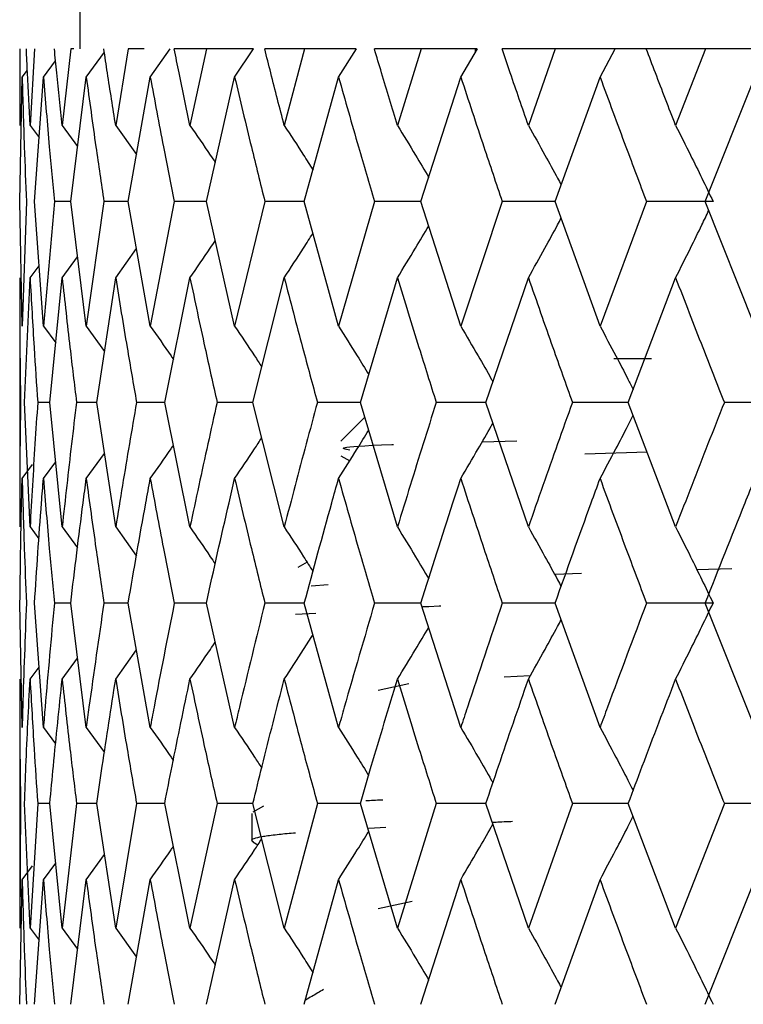
# Model space of a CAD drawing. Units: millimetres. Extents: x 3 to 2746, y 5 to 2745.
# Drawn here: x 587 to 591, y 1280 to 1286 of the extents above; entities that cross this region are included whole.
import ezdxf

# ---------------------------------------------------------------- set-up
doc = ezdxf.new("R2010")
doc.units = ezdxf.units.MM

msp = doc.modelspace()

# ---------------------------------------------------------------- linework, layer by layer
at = {"color": 7, "linetype": 'Continuous', "lineweight": 25}
for p, q in [((586.9471, 1287.5319), (586.9471, 1285.5319)), ((586.5971, 1285.5319), (586.5971, 1285.145)), ((586.5989, 1285.5319), (586.5971, 1285.0865)), ((586.6835, 1285.5319), (586.6575, 1285.0865)), ((586.8942, 1285.5319), (586.8443, 1285.0865)), ((586.9115, 1285.5319), (586.8942, 1285.5319)), ((587.2288, 1285.5319), (587.1555, 1285.0865)), ((587.3209, 1285.5319), (587.2288, 1285.5319)), ((587.3567, 1285.3673), (587.4723, 1285.5319)), ((587.6836, 1285.5319), (587.4959, 1285.5319)), ((587.6836, 1285.5319), (587.5876, 1285.0865)), ((587.957, 1285.5319), (587.6836, 1285.5319)), ((587.8476, 1285.3673), (587.958, 1285.5319)), ((588.2536, 1285.5319), (588.0225, 1285.5319)), ((588.2536, 1285.5319), (588.136, 1285.0865)), ((588.5549, 1285.5319), (588.2536, 1285.5319)), ((588.452, 1285.3673), (588.5559, 1285.5319)), ((588.9325, 1285.5319), (588.6605, 1285.5319)), ((588.9325, 1285.5319), (588.7946, 1285.0865)), ((589.2584, 1285.5319), (588.9325, 1285.5319)), ((589.1631, 1285.3673), (589.2594, 1285.5319)), ((589.2471, 1285.5319), (589.2471, 1285.5108)), ((589.7129, 1285.5319), (589.4031, 1285.5319)), ((589.7129, 1285.5319), (589.5563, 1285.0865)), ((590.0599, 1285.5319), (589.7129, 1285.5319)), ((589.9731, 1285.3673), (590.0609, 1285.5319)), ((590.242, 1285.5319), (590.0609, 1285.5319)), ((590.5862, 1285.5319), (590.242, 1285.5319)), ((590.5862, 1285.5319), (590.4126, 1285.0865)), ((590.9504, 1285.5319), (590.5862, 1285.5319)), ((586.9845, 1285.3673), (587.0895, 1285.5118)), ((586.6114, 1285.3673), (586.6417, 1285.4075)), ((586.7352, 1285.3673), (586.8057, 1285.4623)), ((586.5988, 1284.6438), (586.6114, 1285.3673)), ((586.6833, 1284.6438), (586.7352, 1285.3673)), ((586.8939, 1284.6438), (586.9845, 1285.3673)), ((587.2283, 1284.6438), (587.3567, 1285.3673)), ((587.6829, 1284.6438), (587.8476, 1285.3673)), ((588.2527, 1284.6438), (588.452, 1285.3673)), ((588.9315, 1284.6438), (589.1631, 1285.3673)), ((589.7118, 1284.6438), (589.9731, 1285.3673)), ((590.585, 1284.6438), (590.8733, 1285.3673)), ((586.6575, 1285.0865), (586.71, 1285.0162)), ((586.8443, 1285.0865), (586.934, 1284.9643)), ((587.1555, 1285.0865), (587.2767, 1284.9167)), ((586.6114, 1283.9193), (586.5988, 1284.6438)), ((586.6363, 1284.6438), (586.6114, 1283.9193)), ((586.7352, 1283.9193), (586.6833, 1284.6438)), ((586.7992, 1284.6438), (586.7352, 1283.9193)), ((586.8939, 1284.6438), (586.7992, 1284.6438)), ((586.9845, 1283.9193), (586.8939, 1284.6438)), ((587.087, 1284.6438), (586.9845, 1283.9193)), ((587.2283, 1284.6438), (587.087, 1284.6438)), ((587.3567, 1283.9193), (587.2283, 1284.6438)), ((587.4965, 1284.6438), (587.3567, 1283.9193)), ((587.6829, 1284.6438), (587.4965, 1284.6438)), ((587.8476, 1283.9193), (587.6829, 1284.6438)), ((588.0233, 1284.6438), (587.8476, 1283.9193)), ((588.2527, 1284.6438), (588.0233, 1284.6438)), ((588.452, 1283.9193), (588.2527, 1284.6438)), ((588.6615, 1284.6438), (588.452, 1283.9193)), ((588.9315, 1284.6438), (588.6615, 1284.6438)), ((589.1631, 1283.9193), (588.9315, 1284.6438)), ((589.4042, 1284.6438), (589.1631, 1283.9193)), ((589.7118, 1284.6438), (589.4042, 1284.6438)), ((589.9731, 1283.9193), (589.7118, 1284.6438)), ((590.2432, 1284.6438), (589.9731, 1283.9193)), ((590.6307, 1284.6438), (590.2432, 1284.6438)), ((590.8733, 1283.9193), (590.585, 1284.6438)), ((586.8443, 1284.2007), (586.934, 1284.323)), ((587.1555, 1284.2007), (587.2767, 1284.3707)), ((586.6575, 1284.2007), (586.71, 1284.2711)), ((586.6252, 1283.476), (586.6575, 1284.2007)), ((586.7729, 1283.476), (586.8443, 1284.2007)), ((587.0458, 1283.476), (587.1555, 1284.2007)), ((587.4409, 1283.476), (587.5876, 1284.2007)), ((587.9538, 1283.476), (588.136, 1284.2007)), ((588.5789, 1283.476), (588.7946, 1284.2007)), ((589.3094, 1283.476), (589.5563, 1284.2007)), ((590.1373, 1283.476), (590.4126, 1284.2007)), ((586.5971, 1284.1421), (586.5971, 1282.8102)), ((586.7352, 1283.9193), (586.807, 1283.8223)), ((586.9845, 1283.9193), (587.0907, 1283.7727)), ((590.0526, 1283.7319), (590.2728, 1283.7319)), ((586.6575, 1282.7516), (586.6252, 1283.476)), ((586.7729, 1283.476), (586.702, 1283.476)), ((586.8443, 1282.7516), (586.7729, 1283.476)), ((587.0458, 1283.476), (586.9277, 1283.476)), ((587.1555, 1282.7516), (587.0458, 1283.476)), ((587.4409, 1283.476), (587.2768, 1283.476)), ((587.5876, 1282.7516), (587.4409, 1283.476)), ((587.9538, 1283.476), (587.7456, 1283.476)), ((588.136, 1282.7516), (587.9538, 1283.476)), ((588.5789, 1283.476), (588.3288, 1283.476)), ((588.7946, 1282.7516), (588.5789, 1283.476)), ((589.3094, 1283.476), (589.0202, 1283.476)), ((589.5563, 1282.7516), (589.3094, 1283.476)), ((590.1373, 1283.476), (589.8122, 1283.476)), ((590.4126, 1282.7516), (590.1373, 1283.476)), ((591.0785, 1283.476), (590.696, 1283.476)), ((588.6047, 1283.3895), (588.4655, 1283.2503)), ((589.2875, 1283.2471), (589.4896, 1283.2534)), ((586.9845, 1283.0328), (587.0907, 1283.1794)), ((590.247, 1283.1874), (589.884, 1283.1745)), ((586.7352, 1283.0328), (586.807, 1283.1299)), ((588.4657, 1283.165), (588.5166, 1283.1356)), ((586.6114, 1283.0328), (586.6726, 1283.1145)), ((586.6575, 1282.7516), (586.7094, 1282.682)), ((586.8443, 1282.7516), (586.9336, 1282.63)), ((587.1555, 1282.7516), (587.2764, 1282.5823)), ((588.269, 1282.5463), (588.2152, 1282.5152)), ((590.7395, 1282.5091), (590.5368, 1282.503)), ((589.8656, 1282.4812), (589.7091, 1282.4756)), ((588.3923, 1282.4153), (588.2918, 1282.4076)), ((586.6114, 1281.5863), (586.5988, 1282.309)), ((586.7352, 1281.5863), (586.6833, 1282.309)), ((586.8939, 1282.309), (586.7992, 1282.309)), ((586.9845, 1281.5863), (586.8939, 1282.309)), ((587.2283, 1282.309), (587.087, 1282.309)), ((587.3567, 1281.5863), (587.2283, 1282.309)), ((587.6829, 1282.309), (587.4965, 1282.309)), ((587.8476, 1281.5863), (587.6829, 1282.309)), ((588.2527, 1282.309), (588.0233, 1282.309)), ((588.452, 1281.5863), (588.2527, 1282.309)), ((588.9315, 1282.309), (588.6615, 1282.309)), ((589.1631, 1281.5863), (588.9315, 1282.309)), ((589.7118, 1282.309), (589.4042, 1282.309)), ((589.9731, 1281.5863), (589.7118, 1282.309)), ((590.6307, 1282.309), (590.2432, 1282.309)), ((590.8733, 1281.5863), (590.585, 1282.309)), ((588.3195, 1282.2494), (588.2017, 1282.2423)), ((587.1555, 1281.8669), (587.2767, 1282.0365)), ((586.8443, 1281.8669), (586.934, 1281.9889)), ((586.6575, 1281.8669), (586.71, 1281.9371)), ((589.5671, 1281.8863), (589.4144, 1281.8775)), ((586.5971, 1281.8085), (586.5971, 1280.4781)), ((588.8601, 1281.8393), (588.6828, 1281.801)), ((586.7352, 1281.5863), (586.8062, 1281.4906)), ((586.9845, 1281.5863), (587.0898, 1281.4411)), ((586.6023, 1281.1438), (586.5971, 1280.4195)), ((586.6575, 1280.4195), (586.6252, 1281.1438)), ((586.702, 1281.1438), (586.6575, 1280.4195)), ((586.7729, 1281.1438), (586.702, 1281.1438)), ((586.8443, 1280.4195), (586.7729, 1281.1438)), ((586.9277, 1281.1438), (586.8443, 1280.4195)), ((587.0458, 1281.1438), (586.9277, 1281.1438)), ((587.1555, 1280.4195), (587.0458, 1281.1438)), ((587.2768, 1281.1438), (587.1555, 1280.4195)), ((587.4409, 1281.1438), (587.2768, 1281.1438)), ((587.5876, 1280.4195), (587.4409, 1281.1438)), ((587.7456, 1281.1438), (587.5876, 1280.4195)), ((587.9538, 1281.1438), (587.7456, 1281.1438)), ((588.0144, 1281.1292), (587.9533, 1281.0939)), ((588.136, 1280.4195), (587.9538, 1281.1438)), ((588.3288, 1281.1438), (588.136, 1280.4195)), ((588.5789, 1281.1438), (588.3288, 1281.1438)), ((588.7946, 1280.4195), (588.5789, 1281.1438)), ((589.0202, 1281.1438), (588.7946, 1280.4195)), ((589.3094, 1281.1438), (589.0202, 1281.1438)), ((589.5563, 1280.4195), (589.3094, 1281.1438)), ((589.8122, 1281.1438), (589.5563, 1280.4195)), ((590.1373, 1281.1438), (589.8122, 1281.1438)), ((590.4126, 1280.4195), (590.1373, 1281.1438)), ((590.696, 1281.1438), (590.4126, 1280.4195)), ((591.0785, 1281.1438), (590.696, 1281.1438)), ((587.9471, 1281.0866), (587.9471, 1280.9277)), ((588.7276, 1281.0034), (588.6275, 1280.9986)), ((587.9533, 1280.921), (587.9829, 1280.9039)), ((586.9845, 1280.7008), (587.0907, 1280.8474)), ((586.6114, 1280.7008), (586.6722, 1280.7821)), ((586.7352, 1280.7008), (586.807, 1280.7978)), ((586.5988, 1279.9762), (586.6114, 1280.7008)), ((586.6833, 1279.9762), (586.7352, 1280.7008)), ((586.8939, 1279.9762), (586.9845, 1280.7008)), ((587.2283, 1279.9762), (587.3567, 1280.7008)), ((587.6829, 1279.9762), (587.8476, 1280.7008)), ((588.2527, 1279.9762), (588.452, 1280.7008)), ((588.9315, 1279.9762), (589.1631, 1280.7008)), ((589.7118, 1279.9762), (589.9731, 1280.7008)), ((590.585, 1279.9762), (590.8733, 1280.7008)), ((588.8794, 1280.5735), (588.6828, 1280.531)), ((586.6575, 1280.4195), (586.71, 1280.3491)), ((586.8443, 1280.4195), (586.934, 1280.2971)), ((587.1555, 1280.4195), (587.2767, 1280.2495))]:
    msp.add_line(p, q, dxfattribs=at)
at = {"color": 7, "linetype": 'Continuous', "lineweight": 25, "flags": 128}
msp.add_lwpolyline([(589.0477, 1282.2913), (589.0376, 1282.2908), (588.9766, 1282.288), (588.9543, 1282.287), (588.9471, 1282.2867), (588.9445, 1282.2866), (588.9434, 1282.2865), (588.9429, 1282.2865), (588.9427, 1282.2865), (588.9426, 1282.2865), (588.9426, 1282.2865), (588.9426, 1282.2865), (588.9426, 1282.2865), (588.9426, 1282.2865), (588.9426, 1282.2865)], dxfattribs=at)
at = {"color": 7, "linetype": 'Continuous', "lineweight": 25}
for points, knots in [([(586.6575, 1285.0865), (586.6523, 1285.1884), (586.6447, 1285.3369), (586.6382, 1285.4853), (586.6362, 1285.5319)], [0, 0, 0, 0, 0.686228, 1, 1, 1, 1]), ([(586.8443, 1285.0865), (586.8336, 1285.1884), (586.8179, 1285.3369), (586.8034, 1285.4853), (586.7989, 1285.5319)], [0, 0, 0, 0, 0.686228, 1, 1, 1, 1]), ([(587.1555, 1285.0865), (587.1394, 1285.1884), (587.1159, 1285.3369), (587.0935, 1285.4853), (587.0865, 1285.5319)], [0, 0, 0, 0, 0.686228, 1, 1, 1, 1]), ([(587.5876, 1285.0865), (587.5663, 1285.1884), (587.5353, 1285.3369), (587.5053, 1285.4853), (587.4959, 1285.5319)], [0, 0, 0, 0, 0.686228, 1, 1, 1, 1]), ([(588.136, 1285.0865), (588.1097, 1285.1884), (588.0715, 1285.3369), (588.0342, 1285.4853), (588.0225, 1285.5319)], [0, 0, 0, 0, 0.686228, 1, 1, 1, 1]), ([(588.7946, 1285.0865), (588.7637, 1285.1884), (588.7186, 1285.3369), (588.6744, 1285.4853), (588.6605, 1285.5319)], [0, 0, 0, 0, 0.686228, 1, 1, 1, 1]), ([(589.5563, 1285.0865), (589.521, 1285.1884), (589.4696, 1285.3369), (589.419, 1285.4853), (589.4031, 1285.5319)], [0, 0, 0, 0, 0.686228, 1, 1, 1, 1]), ([(590.4126, 1285.0865), (590.3733, 1285.1884), (590.3161, 1285.3369), (590.2597, 1285.4853), (590.242, 1285.5319)], [0, 0, 0, 0, 0.686228, 1, 1, 1, 1]), ([(586.6114, 1285.3673), (586.6153, 1285.2323), (586.6221, 1284.9912), (586.6319, 1284.75), (586.6363, 1284.6438)], [0, 0, 0, 0, 0.559711, 1, 1, 1, 1]), ([(586.7352, 1285.3673), (586.7463, 1285.2323), (586.7662, 1284.9912), (586.7891, 1284.75), (586.7992, 1284.6438)], [0, 0, 0, 0, 0.559711, 1, 1, 1, 1]), ([(586.9845, 1285.3673), (587.0028, 1285.2323), (587.0356, 1284.9912), (587.0713, 1284.75), (587.087, 1284.6438)], [0, 0, 0, 0, 0.559711, 1, 1, 1, 1]), ([(587.3567, 1285.3673), (587.382, 1285.2323), (587.4273, 1284.9912), (587.4753, 1284.75), (587.4965, 1284.6438)], [0, 0, 0, 0, 0.559711, 1, 1, 1, 1]), ([(587.8476, 1285.3673), (587.8797, 1285.2323), (587.937, 1284.9912), (587.9969, 1284.75), (588.0233, 1284.6438)], [0, 0, 0, 0, 0.559711, 1, 1, 1, 1]), ([(588.452, 1285.3673), (588.4904, 1285.2323), (588.559, 1284.9912), (588.6302, 1284.75), (588.6615, 1284.6438)], [0, 0, 0, 0, 0.559711, 1, 1, 1, 1]), ([(589.1631, 1285.3673), (589.2074, 1285.2323), (589.2867, 1284.9912), (589.3683, 1284.75), (589.4042, 1284.6438)], [0, 0, 0, 0, 0.559711, 1, 1, 1, 1]), ([(589.9731, 1285.3673), (590.023, 1285.2323), (590.112, 1284.9912), (590.2031, 1284.75), (590.2432, 1284.6438)], [0, 0, 0, 0, 0.559711, 1, 1, 1, 1]), ([(587.5876, 1285.0865), (587.6273, 1285.0292), (587.6768, 1284.9577), (587.7251, 1284.8854), (587.7347, 1284.8711)], [0, 0, 0, 0, 0.802895, 1, 1, 1, 1]), ([(588.136, 1285.0865), (588.1736, 1285.0291), (588.23, 1284.9432), (588.285, 1284.8562), (588.3033, 1284.8273)], [0, 0, 0, 0, 0.667978, 1, 1, 1, 1]), ([(588.7946, 1285.0865), (588.8298, 1285.0291), (588.8911, 1284.929), (588.9509, 1284.8276), (588.9764, 1284.7843)], [0, 0, 0, 0, 0.573351, 1, 1, 1, 1]), ([(589.5563, 1285.0865), (589.5885, 1285.0291), (589.6457, 1284.9273), (589.7089, 1284.8116), (589.7398, 1284.7535), (589.7467, 1284.7406)], [0, 0, 0, 0, 0.501647, 0.889179, 1, 1, 1, 1]), ([(590.4126, 1285.0865), (590.4416, 1285.0291), (590.4932, 1284.9273), (590.5657, 1284.7795), (590.609, 1284.689), (590.6307, 1284.6438)], [0, 0, 0, 0, 0.392909, 0.696438, 1, 1, 1, 1]), ([(590.4126, 1284.2007), (590.4416, 1284.2581), (590.4931, 1284.36), (590.5573, 1284.4906), (590.5923, 1284.5638), (590.6057, 1284.5918)], [0, 0, 0, 0, 0.444417, 0.788033, 1, 1, 1, 1]), ([(588.7946, 1284.2007), (588.8297, 1284.2581), (588.891, 1284.3583), (588.9509, 1284.4598), (588.9764, 1284.5032)], [0, 0, 0, 0, 0.573059, 1, 1, 1, 1]), ([(589.5563, 1284.2007), (589.5885, 1284.2581), (589.6456, 1284.36), (589.7088, 1284.4757), (589.7398, 1284.5339), (589.7467, 1284.5469)], [0, 0, 0, 0, 0.5013958, 0.8890668, 1, 1, 1, 1]), ([(588.136, 1284.2007), (588.1736, 1284.2581), (588.2299, 1284.3441), (588.2849, 1284.4312), (588.3032, 1284.4601)], [0, 0, 0, 0, 0.667635, 1, 1, 1, 1]), ([(587.5876, 1284.2007), (587.6273, 1284.258), (587.6768, 1284.3295), (587.7251, 1284.402), (587.7346, 1284.4163)], [0, 0, 0, 0, 0.802469, 1, 1, 1, 1]), ([(586.5971, 1284.2007), (586.5973, 1284.0654), (586.5975, 1283.8239), (586.6008, 1283.5823), (586.6023, 1283.476)], [0, 0, 0, 0, 0.559981, 1, 1, 1, 1]), ([(586.6575, 1284.2007), (586.665, 1284.0654), (586.6784, 1283.8239), (586.6948, 1283.5823), (586.702, 1283.476)], [0, 0, 0, 0, 0.559981, 1, 1, 1, 1]), ([(586.8443, 1284.2007), (586.859, 1284.0654), (586.8854, 1283.8239), (586.9147, 1283.5823), (586.9277, 1283.476)], [0, 0, 0, 0, 0.559981, 1, 1, 1, 1]), ([(587.1555, 1284.2007), (587.1773, 1284.0654), (587.2164, 1283.8239), (587.2583, 1283.5823), (587.2768, 1283.476)], [0, 0, 0, 0, 0.559981, 1, 1, 1, 1]), ([(587.5876, 1284.2007), (587.6163, 1284.0654), (587.6677, 1283.8239), (587.7218, 1283.5823), (587.7456, 1283.476)], [0, 0, 0, 0, 0.559981, 1, 1, 1, 1]), ([(588.136, 1284.2007), (588.1713, 1284.0654), (588.2343, 1283.8239), (588.3, 1283.5823), (588.3288, 1283.476)], [0, 0, 0, 0, 0.559981, 1, 1, 1, 1]), ([(588.7946, 1284.2007), (588.8361, 1284.0654), (588.9101, 1283.8239), (588.9866, 1283.5823), (589.0202, 1283.476)], [0, 0, 0, 0, 0.559981, 1, 1, 1, 1]), ([(589.5563, 1284.2007), (589.6034, 1284.0654), (589.6877, 1283.8239), (589.7741, 1283.5823), (589.8122, 1283.476)], [0, 0, 0, 0, 0.559981, 1, 1, 1, 1]), ([(590.4126, 1284.2007), (590.4649, 1284.0654), (590.5585, 1283.8239), (590.654, 1283.5823), (590.696, 1283.476)], [0, 0, 0, 0, 0.5599809, 1, 1, 1, 1]), ([(587.3567, 1283.9193), (587.3973, 1283.862), (587.4426, 1283.7979), (587.4869, 1283.733), (587.4915, 1283.7262)], [0, 0, 0, 0, 0.895137, 1, 1, 1, 1]), ([(587.8476, 1283.9193), (587.8863, 1283.8619), (587.9395, 1283.7831), (587.9914, 1283.7033), (588.0055, 1283.6815)], [0, 0, 0, 0, 0.728168, 1, 1, 1, 1]), ([(588.452, 1283.9193), (588.4884, 1283.8619), (588.5474, 1283.7688), (588.6051, 1283.6744), (588.6272, 1283.6382)], [0, 0, 0, 0, 0.616476, 1, 1, 1, 1]), ([(589.1631, 1283.9193), (589.1967, 1283.8618), (589.2565, 1283.7599), (589.3185, 1283.6515), (589.3468, 1283.6005), (589.3499, 1283.5949)], [0, 0, 0, 0, 0.534818, 0.948535, 1, 1, 1, 1]), ([(589.9731, 1283.9193), (590.0038, 1283.8618), (590.0582, 1283.7599), (590.1221, 1283.6368), (590.1554, 1283.5711), (590.1657, 1283.5507)], [0, 0, 0, 0, 0.471297, 0.835876, 1, 1, 1, 1]), ([(586.6023, 1283.476), (586.6011, 1283.3955), (586.5977, 1283.154), (586.5974, 1282.9126), (586.5971, 1282.7516)], [0, 0, 0, 0, 0.333355, 1, 1, 1, 1]), ([(586.702, 1283.476), (586.6965, 1283.3955), (586.68, 1283.154), (586.6665, 1282.9126), (586.6575, 1282.7516)], [0, 0, 0, 0, 0.333355, 1, 1, 1, 1]), ([(586.9277, 1283.476), (586.9178, 1283.3955), (586.8884, 1283.154), (586.8619, 1282.9126), (586.8443, 1282.7516)], [0, 0, 0, 0, 0.333355, 1, 1, 1, 1]), ([(587.2768, 1283.476), (587.2628, 1283.3955), (587.2207, 1283.154), (587.1816, 1282.9126), (587.1555, 1282.7516)], [0, 0, 0, 0, 0.3333555, 1, 1, 1, 1]), ([(587.7456, 1283.476), (587.7275, 1283.3955), (587.6733, 1283.154), (587.6219, 1282.9126), (587.5876, 1282.7516)], [0, 0, 0, 0, 0.333355, 1, 1, 1, 1]), ([(588.3288, 1283.476), (588.3069, 1283.3955), (588.2412, 1283.154), (588.1781, 1282.9126), (588.136, 1282.7516)], [0, 0, 0, 0, 0.333355, 1, 1, 1, 1]), ([(589.0202, 1283.476), (588.9947, 1283.3955), (588.9182, 1283.154), (588.844, 1282.9126), (588.7946, 1282.7516)], [0, 0, 0, 0, 0.3333555, 1, 1, 1, 1]), ([(589.8122, 1283.476), (589.7834, 1283.3955), (589.6968, 1283.154), (589.6125, 1282.9126), (589.5563, 1282.7516)], [0, 0, 0, 0, 0.333355, 1, 1, 1, 1]), ([(590.696, 1283.476), (590.6642, 1283.3955), (590.5686, 1283.154), (590.475, 1282.9126), (590.4126, 1282.7516)], [0, 0, 0, 0, 0.333355, 1, 1, 1, 1]), ([(589.1631, 1283.0328), (589.1968, 1283.0903), (589.2565, 1283.1922), (589.3185, 1283.3006), (589.3468, 1283.3515), (589.3499, 1283.3571)], [0, 0, 0, 0, 0.534897, 0.948571, 1, 1, 1, 1]), ([(589.9731, 1283.0328), (590.0038, 1283.0903), (590.0582, 1283.1922), (590.1222, 1283.3153), (590.1554, 1283.381), (590.1657, 1283.4014)], [0, 0, 0, 0, 0.4713664, 0.8359069, 1, 1, 1, 1]), ([(588.452, 1283.0328), (588.4884, 1283.0902), (588.5474, 1283.1834), (588.6051, 1283.2777), (588.6272, 1283.3139)], [0, 0, 0, 0, 0.616569, 1, 1, 1, 1]), ([(587.8476, 1283.0328), (587.8863, 1283.0902), (587.9395, 1283.169), (587.9914, 1283.2488), (588.0055, 1283.2705)], [0, 0, 0, 0, 0.72828, 1, 1, 1, 1]), ([(587.3567, 1283.0328), (587.3973, 1283.0902), (587.4426, 1283.1542), (587.4869, 1283.2191), (587.4915, 1283.2259)], [0, 0, 0, 0, 0.895282, 1, 1, 1, 1]), ([(588.5174, 1283.1984), (588.4654, 1283.209), (588.413, 1283.2197), (588.7677, 1283.2308), (588.7707, 1283.2309)], [0, 0, 0, 0, 0.991383, 1, 1, 1, 1]), ([(586.5988, 1282.309), (586.6012, 1282.5033), (586.6042, 1282.7445), (586.6103, 1282.9858), (586.6114, 1283.0328)], [0, 0, 0, 0, 0.805195, 1, 1, 1, 1]), ([(586.6114, 1283.0328), (586.6153, 1282.8976), (586.6221, 1282.6563), (586.6319, 1282.4151), (586.6363, 1282.309)], [0, 0, 0, 0, 0.560251, 1, 1, 1, 1]), ([(586.6833, 1282.309), (586.6962, 1282.5033), (586.7123, 1282.7445), (586.7315, 1282.9858), (586.7352, 1283.0328)], [0, 0, 0, 0, 0.805195, 1, 1, 1, 1]), ([(586.7352, 1283.0328), (586.7463, 1282.8976), (586.7662, 1282.6563), (586.7891, 1282.4151), (586.7992, 1282.309)], [0, 0, 0, 0, 0.560251, 1, 1, 1, 1]), ([(586.8939, 1282.309), (586.9173, 1282.5033), (586.9463, 1282.7445), (586.9783, 1282.9858), (586.9845, 1283.0328)], [0, 0, 0, 0, 0.805195, 1, 1, 1, 1]), ([(586.9845, 1283.0328), (587.0028, 1282.8976), (587.0356, 1282.6563), (587.0713, 1282.4151), (587.087, 1282.309)], [0, 0, 0, 0, 0.5602507, 1, 1, 1, 1]), ([(587.2283, 1282.309), (587.2618, 1282.5033), (587.3035, 1282.7445), (587.348, 1282.9858), (587.3567, 1283.0328)], [0, 0, 0, 0, 0.805195, 1, 1, 1, 1]), ([(587.3567, 1283.0328), (587.382, 1282.8976), (587.4272, 1282.6563), (587.4754, 1282.4151), (587.4965, 1282.309)], [0, 0, 0, 0, 0.560251, 1, 1, 1, 1]), ([(587.6829, 1282.309), (587.7263, 1282.5033), (587.7801, 1282.7445), (587.8366, 1282.9858), (587.8476, 1283.0328)], [0, 0, 0, 0, 0.805195, 1, 1, 1, 1]), ([(587.8476, 1283.0328), (587.8797, 1282.8976), (587.9369, 1282.6563), (587.9969, 1282.4151), (588.0233, 1282.309)], [0, 0, 0, 0, 0.5602507, 1, 1, 1, 1]), ([(588.2527, 1282.309), (588.3054, 1282.5033), (588.3708, 1282.7445), (588.4387, 1282.9858), (588.452, 1283.0328)], [0, 0, 0, 0, 0.805195, 1, 1, 1, 1]), ([(588.452, 1283.0328), (588.4904, 1282.8976), (588.559, 1282.6563), (588.6302, 1282.4151), (588.6615, 1282.309)], [0, 0, 0, 0, 0.560251, 1, 1, 1, 1]), ([(588.9315, 1282.309), (588.9929, 1282.5033), (589.0691, 1282.7445), (589.1477, 1282.9858), (589.1631, 1283.0328)], [0, 0, 0, 0, 0.805195, 1, 1, 1, 1]), ([(589.1631, 1283.0328), (589.2074, 1282.8976), (589.2866, 1282.6563), (589.3683, 1282.4151), (589.4042, 1282.309)], [0, 0, 0, 0, 0.560251, 1, 1, 1, 1]), ([(589.7118, 1282.309), (589.7812, 1282.5033), (589.8675, 1282.7445), (589.9559, 1282.9858), (589.9731, 1283.0328)], [0, 0, 0, 0, 0.805195, 1, 1, 1, 1]), ([(589.9731, 1283.0328), (590.023, 1282.8976), (590.1119, 1282.6563), (590.2031, 1282.4151), (590.2432, 1282.309)], [0, 0, 0, 0, 0.5602507, 1, 1, 1, 1]), ([(590.585, 1282.309), (590.6618, 1282.5033), (590.7571, 1282.7445), (590.8544, 1282.9858), (590.8733, 1283.0328)], [0, 0, 0, 0, 0.805195, 1, 1, 1, 1]), ([(587.5876, 1282.7516), (587.6273, 1282.6943), (587.6767, 1282.623), (587.7249, 1282.5508), (587.7344, 1282.5366)], [0, 0, 0, 0, 0.804351, 1, 1, 1, 1]), ([(588.136, 1282.7516), (588.1736, 1282.6943), (588.2299, 1282.6085), (588.2848, 1282.5215), (588.303, 1282.4927)], [0, 0, 0, 0, 0.668774, 1, 1, 1, 1]), ([(588.7946, 1282.7516), (588.8298, 1282.6942), (588.891, 1282.5942), (588.9508, 1282.4928), (588.9763, 1282.4496)], [0, 0, 0, 0, 0.573799, 1, 1, 1, 1]), ([(589.5563, 1282.7516), (589.5885, 1282.6942), (589.6457, 1282.5924), (589.7088, 1282.4768), (589.7398, 1282.4188), (589.7466, 1282.4059)], [0, 0, 0, 0, 0.501904, 0.889546, 1, 1, 1, 1]), ([(590.4126, 1282.7516), (590.4416, 1282.6942), (590.4931, 1282.5924), (590.5657, 1282.4447), (590.609, 1282.3542), (590.6307, 1282.309)], [0, 0, 0, 0, 0.392963, 0.696466, 1, 1, 1, 1]), ([(586.6363, 1282.309), (586.6284, 1282.1071), (586.6189, 1281.8662), (586.6125, 1281.6253), (586.6114, 1281.5863)], [0, 0, 0, 0, 0.8382915, 1, 1, 1, 1]), ([(586.7992, 1282.309), (586.7803, 1282.1071), (586.7578, 1281.8662), (586.7383, 1281.6253), (586.7352, 1281.5863)], [0, 0, 0, 0, 0.838291, 1, 1, 1, 1]), ([(587.087, 1282.309), (587.0574, 1282.1071), (587.0221, 1281.8662), (586.9897, 1281.6253), (586.9845, 1281.5863)], [0, 0, 0, 0, 0.838291, 1, 1, 1, 1]), ([(587.4965, 1282.309), (587.4565, 1282.1071), (587.4088, 1281.8662), (587.3639, 1281.6253), (587.3567, 1281.5863)], [0, 0, 0, 0, 0.838291, 1, 1, 1, 1]), ([(588.0233, 1282.309), (587.9733, 1282.1071), (587.9137, 1281.8662), (587.8568, 1281.6253), (587.8476, 1281.5863)], [0, 0, 0, 0, 0.838291, 1, 1, 1, 1]), ([(588.6615, 1282.309), (588.6021, 1282.1071), (588.5313, 1281.8662), (588.463, 1281.6253), (588.452, 1281.5863)], [0, 0, 0, 0, 0.838291, 1, 1, 1, 1]), ([(589.4042, 1282.309), (589.336, 1282.1071), (589.2547, 1281.8662), (589.1758, 1281.6253), (589.1631, 1281.5863)], [0, 0, 0, 0, 0.838291, 1, 1, 1, 1]), ([(590.2432, 1282.309), (590.167, 1282.1071), (590.0762, 1281.8662), (589.9875, 1281.6253), (589.9731, 1281.5863)], [0, 0, 0, 0, 0.838291, 1, 1, 1, 1]), ([(590.4126, 1281.8669), (590.4417, 1281.9243), (590.4932, 1282.026), (590.5658, 1282.1735), (590.609, 1282.2638), (590.6307, 1282.309)], [0, 0, 0, 0, 0.393287, 0.696627, 1, 1, 1, 1]), ([(589.5563, 1281.8669), (589.5885, 1281.9243), (589.6458, 1282.026), (589.7089, 1282.1414), (589.7399, 1282.1994), (589.7467, 1282.2123)], [0, 0, 0, 0, 0.502153, 0.889461, 1, 1, 1, 1]), ([(588.7946, 1281.8669), (588.8298, 1281.9243), (588.8911, 1282.0242), (588.951, 1282.1255), (588.9764, 1282.1687)], [0, 0, 0, 0, 0.573942, 1, 1, 1, 1]), ([(588.136, 1281.8669), (588.1737, 1281.9243), (588.23, 1282.01), (588.285, 1282.0969), (588.3033, 1282.1257)], [0, 0, 0, 0, 0.6686825, 1, 1, 1, 1]), ([(587.5876, 1281.8669), (587.6274, 1281.9242), (587.6769, 1281.9955), (587.7252, 1282.0678), (587.7347, 1282.0819)], [0, 0, 0, 0, 0.803766, 1, 1, 1, 1]), ([(586.5971, 1281.8669), (586.5973, 1281.732), (586.5975, 1281.491), (586.6008, 1281.2499), (586.6023, 1281.1438)], [0, 0, 0, 0, 0.559668, 1, 1, 1, 1]), ([(586.6252, 1281.1438), (586.6279, 1281.2161), (586.6369, 1281.4572), (586.649, 1281.6982), (586.6575, 1281.8669)], [0, 0, 0, 0, 0.299769, 1, 1, 1, 1]), ([(586.6575, 1281.8669), (586.665, 1281.732), (586.6784, 1281.491), (586.6948, 1281.2499), (586.702, 1281.1438)], [0, 0, 0, 0, 0.559668, 1, 1, 1, 1]), ([(586.7729, 1281.1438), (586.7795, 1281.2161), (586.8016, 1281.4572), (586.8267, 1281.6982), (586.8443, 1281.8669)], [0, 0, 0, 0, 0.2997689, 1, 1, 1, 1]), ([(586.8443, 1281.8669), (586.859, 1281.732), (586.8854, 1281.491), (586.9147, 1281.2499), (586.9277, 1281.1438)], [0, 0, 0, 0, 0.559668, 1, 1, 1, 1]), ([(587.0458, 1281.1438), (587.0563, 1281.2161), (587.0911, 1281.4572), (587.129, 1281.6982), (587.1555, 1281.8669)], [0, 0, 0, 0, 0.2997689, 1, 1, 1, 1]), ([(587.1555, 1281.8669), (587.1773, 1281.732), (587.2164, 1281.491), (587.2583, 1281.2499), (587.2768, 1281.1438)], [0, 0, 0, 0, 0.559668, 1, 1, 1, 1]), ([(587.4409, 1281.1438), (587.455, 1281.2161), (587.5023, 1281.4572), (587.5525, 1281.6982), (587.5876, 1281.8669)], [0, 0, 0, 0, 0.2997689, 1, 1, 1, 1]), ([(587.5876, 1281.8669), (587.6163, 1281.732), (587.6677, 1281.491), (587.7218, 1281.2499), (587.7456, 1281.1438)], [0, 0, 0, 0, 0.559668, 1, 1, 1, 1]), ([(587.9538, 1281.1438), (587.9715, 1281.2161), (588.0307, 1281.4572), (588.0926, 1281.6982), (588.136, 1281.8669)], [0, 0, 0, 0, 0.299769, 1, 1, 1, 1]), ([(588.136, 1281.8669), (588.1713, 1281.732), (588.2343, 1281.491), (588.3, 1281.2499), (588.3288, 1281.1438)], [0, 0, 0, 0, 0.559668, 1, 1, 1, 1]), ([(588.5789, 1281.1438), (588.6, 1281.2161), (588.6705, 1281.4572), (588.7435, 1281.6982), (588.7946, 1281.8669)], [0, 0, 0, 0, 0.299769, 1, 1, 1, 1]), ([(588.7946, 1281.8669), (588.8361, 1281.732), (588.9102, 1281.491), (588.9866, 1281.2499), (589.0202, 1281.1438)], [0, 0, 0, 0, 0.5596684, 1, 1, 1, 1]), ([(589.3094, 1281.1438), (589.3337, 1281.2161), (589.4146, 1281.4572), (589.4979, 1281.6982), (589.5563, 1281.8669)], [0, 0, 0, 0, 0.299769, 1, 1, 1, 1]), ([(589.5563, 1281.8669), (589.6034, 1281.732), (589.6877, 1281.491), (589.7741, 1281.2499), (589.8122, 1281.1438)], [0, 0, 0, 0, 0.559668, 1, 1, 1, 1]), ([(590.1373, 1281.1438), (590.1645, 1281.2161), (590.2549, 1281.4572), (590.3476, 1281.6982), (590.4126, 1281.8669)], [0, 0, 0, 0, 0.299769, 1, 1, 1, 1]), ([(590.4126, 1281.8669), (590.4649, 1281.732), (590.5585, 1281.491), (590.654, 1281.2499), (590.696, 1281.1438)], [0, 0, 0, 0, 0.559668, 1, 1, 1, 1]), ([(587.3567, 1281.5863), (587.3973, 1281.529), (587.4424, 1281.4655), (587.4864, 1281.4011), (587.4907, 1281.3948)], [0, 0, 0, 0, 0.902079, 1, 1, 1, 1]), ([(587.8476, 1281.5863), (587.8864, 1281.529), (587.9393, 1281.4507), (587.9909, 1281.3714), (588.0047, 1281.3502)], [0, 0, 0, 0, 0.732733, 1, 1, 1, 1]), ([(588.452, 1281.5863), (588.4884, 1281.5289), (588.5473, 1281.4363), (588.6048, 1281.3424), (588.6267, 1281.3066)], [0, 0, 0, 0, 0.6191419, 1, 1, 1, 1]), ([(589.1631, 1281.5863), (589.1968, 1281.5289), (589.2566, 1281.4271), (589.3184, 1281.3191), (589.3466, 1281.2685), (589.3496, 1281.2631)], [0, 0, 0, 0, 0.5364334, 0.9506378, 1, 1, 1, 1]), ([(589.9731, 1281.5863), (590.0039, 1281.5289), (590.0583, 1281.4271), (590.1222, 1281.3043), (590.1553, 1281.2389), (590.1655, 1281.2187)], [0, 0, 0, 0, 0.472278, 0.836945, 1, 1, 1, 1]), ([(588.7096, 1281.1639), (588.7085, 1281.1639), (588.6676, 1281.162), (588.6391, 1281.1602), (588.6113, 1281.1584)], [0, 0, 0, 0, 0.026622, 1, 1, 1, 1]), ([(589.9731, 1280.7008), (590.0038, 1280.7583), (590.0582, 1280.8601), (590.1222, 1280.9832), (590.1554, 1281.0488), (590.1657, 1281.0692)], [0, 0, 0, 0, 0.471529, 0.835996, 1, 1, 1, 1]), ([(589.1631, 1280.7008), (589.1968, 1280.7583), (589.2565, 1280.8602), (589.3185, 1280.9685), (589.3468, 1281.0194), (589.3499, 1281.025)], [0, 0, 0, 0, 0.53508, 0.948669, 1, 1, 1, 1]), ([(589.4632, 1281.0384), (589.4575, 1281.0382), (589.4051, 1281.0364), (589.3745, 1281.0346), (589.3472, 1281.033)], [0, 0, 0, 0, 0.109933, 1, 1, 1, 1]), ([(588.2014, 1280.9723), (588.1682, 1280.9693), (588.0961, 1280.9628), (588.0391, 1280.9554), (587.9687, 1280.9433), (587.9331, 1280.9326), (587.9536, 1280.9228), (587.9581, 1280.9206)], [0, 0, 0, 0, 0.180668, 0.39355, 0.444043, 0.877517, 1, 1, 1, 1]), ([(588.452, 1280.7008), (588.4884, 1280.7582), (588.5474, 1280.8513), (588.6051, 1280.9456), (588.6272, 1280.9817)], [0, 0, 0, 0, 0.616776, 1, 1, 1, 1]), ([(587.3567, 1280.7008), (587.3973, 1280.7582), (587.4426, 1280.8222), (587.4869, 1280.8871), (587.4915, 1280.8938)], [0, 0, 0, 0, 0.895556, 1, 1, 1, 1]), ([(587.8476, 1280.7008), (587.8863, 1280.7582), (587.9395, 1280.837), (587.9914, 1280.9168), (588.0054, 1280.9384)], [0, 0, 0, 0, 0.728518, 1, 1, 1, 1]), ([(586.6114, 1280.7008), (586.6153, 1280.5656), (586.6221, 1280.3241), (586.6319, 1280.0825), (586.6363, 1279.9762)], [0, 0, 0, 0, 0.5599383, 1, 1, 1, 1]), ([(586.7352, 1280.7008), (586.7463, 1280.5656), (586.7662, 1280.3241), (586.7891, 1280.0825), (586.7992, 1279.9762)], [0, 0, 0, 0, 0.559938, 1, 1, 1, 1]), ([(586.9845, 1280.7008), (587.0028, 1280.5656), (587.0356, 1280.3241), (587.0713, 1280.0825), (587.087, 1279.9762)], [0, 0, 0, 0, 0.559938, 1, 1, 1, 1]), ([(587.3567, 1280.7008), (587.382, 1280.5656), (587.4273, 1280.3241), (587.4753, 1280.0825), (587.4965, 1279.9762)], [0, 0, 0, 0, 0.559938, 1, 1, 1, 1]), ([(587.8476, 1280.7008), (587.8797, 1280.5656), (587.9369, 1280.3241), (587.9969, 1280.0825), (588.0233, 1279.9762)], [0, 0, 0, 0, 0.559938, 1, 1, 1, 1]), ([(588.452, 1280.7008), (588.4904, 1280.5656), (588.559, 1280.3241), (588.6302, 1280.0825), (588.6615, 1279.9762)], [0, 0, 0, 0, 0.559938, 1, 1, 1, 1]), ([(589.1631, 1280.7008), (589.2074, 1280.5656), (589.2867, 1280.3241), (589.3683, 1280.0825), (589.4042, 1279.9762)], [0, 0, 0, 0, 0.5599383, 1, 1, 1, 1]), ([(589.9731, 1280.7008), (590.023, 1280.5656), (590.112, 1280.3241), (590.2031, 1280.0825), (590.2432, 1279.9762)], [0, 0, 0, 0, 0.559938, 1, 1, 1, 1]), ([(587.5876, 1280.4195), (587.6273, 1280.3621), (587.6768, 1280.2906), (587.7251, 1280.2182), (587.7347, 1280.2038)], [0, 0, 0, 0, 0.802244, 1, 1, 1, 1]), ([(588.136, 1280.4195), (588.1736, 1280.3621), (588.2299, 1280.2761), (588.2849, 1280.189), (588.3032, 1280.16)], [0, 0, 0, 0, 0.667442, 1, 1, 1, 1]), ([(588.7946, 1280.4195), (588.8297, 1280.3621), (588.891, 1280.2618), (588.9509, 1280.1603), (588.9764, 1280.1169)], [0, 0, 0, 0, 0.572893, 1, 1, 1, 1]), ([(589.5563, 1280.4195), (589.5885, 1280.362), (589.6456, 1280.2601), (589.7088, 1280.1444), (589.7398, 1280.0861), (589.7467, 1280.0731)], [0, 0, 0, 0, 0.501247, 0.888988, 1, 1, 1, 1]), ([(590.4126, 1280.4195), (590.4416, 1280.3621), (590.4931, 1280.2602), (590.5657, 1280.1122), (590.609, 1280.0216), (590.6307, 1279.9762)], [0, 0, 0, 0, 0.39259, 0.696279, 1, 1, 1, 1]), ([(588.3649, 1280.0617), (588.3422, 1280.0486), (588.307, 1280.0283), (588.2719, 1280.008), (588.2595, 1280.0008)], [0, 0, 0, 0, 0.646068, 1, 1, 1, 1])]:
    msp.add_open_spline(points, degree=3, knots=knots, dxfattribs=at)

doc.saveas('drawing.dxf')
